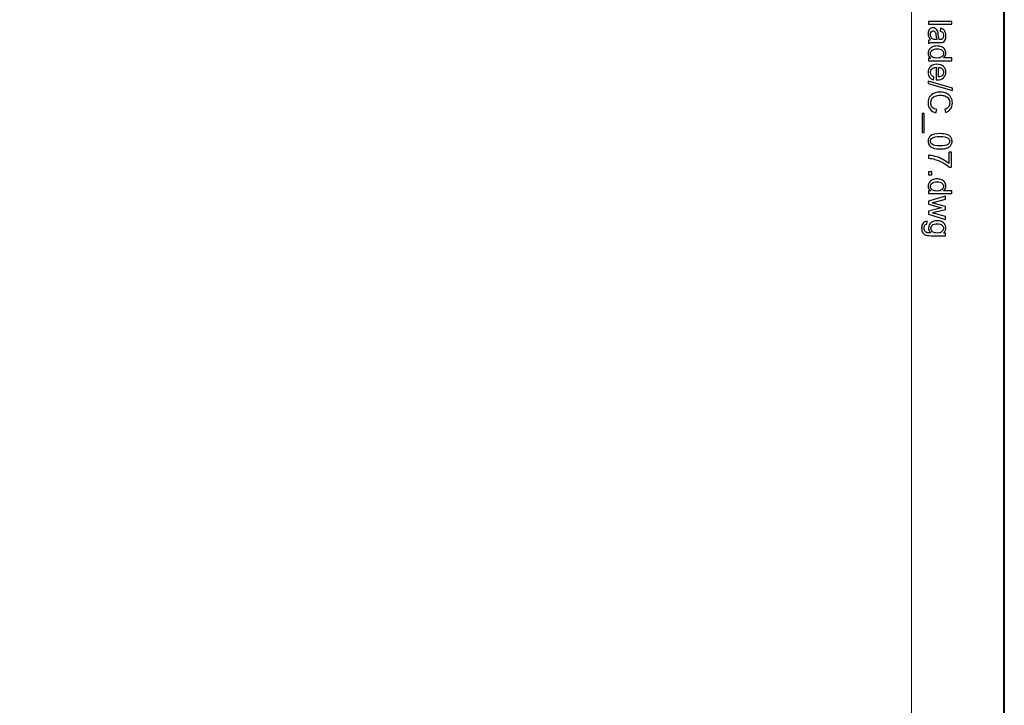
# Model space of a CAD drawing. Units: millimetres. Extents: x -148 to 148, y -105 to 105.
# Drawn here: x 74 to 148, y 2 to 54 of the extents above; entities that cross this region are included whole.
import ezdxf

# ---------------------------------------------------------------- set-up
doc = ezdxf.new("R2010")
doc.units = ezdxf.units.MM
doc.header["$MEASUREMENT"] = 0

msp = doc.modelspace()

# ---------------------------------------------------------------- linework, layer by layer
at = {"color": 7, "lineweight": 40}
msp.add_lwpolyline([(-148.5, -105), (148.5, -105), (148.5, 105), (-148.5, 105), (-148.5, -105)], close=True, dxfattribs=at)
at = {"color": 250, "lineweight": 15}
msp.add_open_spline([(141.5001, 85.0001), (141.5001, 85.0001), (141.5001, -98.0001), (141.5001, -98.0001), (141.5001, -98.0001), (141.5001, -98.0001), (-141.5001, -98.0001), (-141.5001, -98.0001), (-141.5001, -98.0001), (-141.5001, -98.0001), (-141.5001, 85.0001), (-141.5001, 85.0001), (-141.5001, 85.0001), (-141.5001, 85.0001), (141.5001, 85.0001), (141.5001, 85.0001)], degree=3, knots=[0, 0, 0, 0, 0.25, 0.25, 0.25, 0.25, 0.5, 0.5, 0.5, 0.5, 0.75, 0.75, 0.75, 0.75, 1, 1, 1, 1], dxfattribs=at)
at = {"color": 250}
for points, knots in [([(142.7861, 53.6328), (142.7861, 53.6328), (144.5538, 53.6328), (144.5538, 53.6328), (144.5538, 53.6328), (144.5538, 53.6328), (144.5538, 53.4159), (144.5538, 53.4159), (144.5538, 53.4159), (144.5538, 53.4159), (142.7861, 53.4159), (142.7861, 53.4159), (142.7861, 53.4159), (142.7861, 53.4159), (142.7861, 53.6328), (142.7861, 53.6328)], [0, 0, 0, 0, 0.25, 0.25, 0.25, 0.25, 0.5, 0.5, 0.5, 0.5, 0.75, 0.75, 0.75, 0.75, 1, 1, 1, 1]), ([(142.9441, 52.2437), (142.8758, 52.3244), (142.8277, 52.4018), (142.7993, 52.4759), (142.7993, 52.4759), (142.7713, 52.5504), (142.7573, 52.6302), (142.7573, 52.7154), (142.7573, 52.7154), (142.7573, 52.8562), (142.7915, 52.964), (142.8602, 53.0397), (142.8602, 53.0397), (142.9289, 53.115), (143.017, 53.1529), (143.1236, 53.1529), (143.1236, 53.1529), (143.1866, 53.1529), (143.2438, 53.1389), (143.2956, 53.1101), (143.2956, 53.1101), (143.3475, 53.0817), (143.389, 53.0442), (143.4203, 52.9981), (143.4203, 52.9981), (143.4516, 52.9516), (143.4755, 52.8998), (143.4915, 52.8417), (143.4915, 52.8417), (143.5026, 52.7994), (143.5137, 52.7351), (143.524, 52.6491), (143.524, 52.6491), (143.545, 52.4738), (143.5697, 52.3446), (143.5989, 52.2618), (143.5989, 52.2618), (143.6286, 52.261), (143.6475, 52.2606), (143.6553, 52.2606), (143.6553, 52.2606), (143.7438, 52.2606), (143.8064, 52.2812), (143.8422, 52.3223), (143.8422, 52.3223), (143.8916, 52.3775), (143.9159, 52.4602), (143.9159, 52.5693), (143.9159, 52.5693), (143.9159, 52.6714), (143.8982, 52.7467), (143.8623, 52.7957), (143.8623, 52.7957), (143.8265, 52.8442), (143.7632, 52.88), (143.6722, 52.9035), (143.6722, 52.9035), (143.6722, 52.9035), (143.7014, 53.1154), (143.7014, 53.1154), (143.7014, 53.1154), (143.792, 53.0965), (143.8656, 53.0644), (143.9212, 53.0204), (143.9212, 53.0204), (143.9772, 52.9763), (144.0204, 52.9121), (144.0504, 52.8286), (144.0504, 52.8286), (144.0805, 52.745), (144.0957, 52.6483), (144.0957, 52.538), (144.0957, 52.538), (144.0957, 52.4285), (144.0825, 52.34), (144.057, 52.2717), (144.057, 52.2717), (144.0311, 52.2034), (143.999, 52.1532), (143.9599, 52.1207), (143.9599, 52.1207), (143.9208, 52.0886), (143.8718, 52.0664), (143.8121, 52.0532), (143.8121, 52.0532), (143.7751, 52.0462), (143.7084, 52.0425), (143.6121, 52.0425), (143.6121, 52.0425), (143.6121, 52.0425), (143.3228, 52.0425), (143.3228, 52.0425), (143.3228, 52.0425), (143.1207, 52.0425), (142.9931, 52.038), (142.94, 52.0285), (142.94, 52.0285), (142.8865, 52.0194), (142.8351, 52.0009), (142.7861, 51.9738), (142.7861, 51.9738), (142.7861, 51.9738), (142.7861, 52.2005), (142.7861, 52.2005), (142.7861, 52.2005), (142.831, 52.2227), (142.8836, 52.2376), (142.9441, 52.2437)], [0, 0, 0, 0, 0.037037, 0.037037, 0.037037, 0.037037, 0.0740741, 0.0740741, 0.0740741, 0.0740741, 0.1111111, 0.1111111, 0.1111111, 0.1111111, 0.1481481, 0.1481481, 0.1481481, 0.1481481, 0.1851852, 0.1851852, 0.1851852, 0.1851852, 0.2222222, 0.2222222, 0.2222222, 0.2222222, 0.2592593, 0.2592593, 0.2592593, 0.2592593, 0.2962963, 0.2962963, 0.2962963, 0.2962963, 0.3333333, 0.3333333, 0.3333333, 0.3333333, 0.3703704, 0.3703704, 0.3703704, 0.3703704, 0.4074074, 0.4074074, 0.4074074, 0.4074074, 0.4444444, 0.4444444, 0.4444444, 0.4444444, 0.4814815, 0.4814815, 0.4814815, 0.4814815, 0.5185185, 0.5185185, 0.5185185, 0.5185185, 0.5555556, 0.5555556, 0.5555556, 0.5555556, 0.5925926, 0.5925926, 0.5925926, 0.5925926, 0.6296296, 0.6296296, 0.6296296, 0.6296296, 0.6666667, 0.6666667, 0.6666667, 0.6666667, 0.7037037, 0.7037037, 0.7037037, 0.7037037, 0.7407407, 0.7407407, 0.7407407, 0.7407407, 0.7777778, 0.7777778, 0.7777778, 0.7777778, 0.8148148, 0.8148148, 0.8148148, 0.8148148, 0.8518519, 0.8518519, 0.8518519, 0.8518519, 0.8888889, 0.8888889, 0.8888889, 0.8888889, 0.9259259, 0.9259259, 0.9259259, 0.9259259, 0.962963, 0.962963, 0.962963, 0.962963, 1, 1, 1, 1]), ([(143.429, 52.2618), (143.3965, 52.3409), (143.3693, 52.459), (143.3467, 52.6162), (143.3467, 52.6162), (143.3339, 52.7055), (143.3195, 52.7689), (143.3034, 52.8055), (143.3034, 52.8055), (143.2874, 52.8426), (143.2639, 52.8714), (143.2326, 52.8911), (143.2326, 52.8911), (143.2018, 52.9113), (143.1676, 52.9216), (143.1298, 52.9216), (143.1298, 52.9216), (143.0717, 52.9216), (143.0236, 52.8994), (142.9849, 52.8557), (142.9849, 52.8557), (142.9466, 52.8121), (142.9273, 52.7479), (142.9273, 52.6635), (142.9273, 52.6635), (142.9273, 52.58), (142.9454, 52.5055), (142.982, 52.4405), (142.982, 52.4405), (143.0186, 52.3754), (143.0688, 52.3273), (143.1322, 52.2968), (143.1322, 52.2968), (143.1812, 52.2734), (143.2536, 52.2618), (143.3491, 52.2618), (143.3491, 52.2618), (143.3491, 52.2618), (143.429, 52.2618), (143.429, 52.2618)], [0, 0, 0, 0, 0.1, 0.1, 0.1, 0.1, 0.2, 0.2, 0.2, 0.2, 0.3, 0.3, 0.3, 0.3, 0.4, 0.4, 0.4, 0.4, 0.5, 0.5, 0.5, 0.5, 0.6, 0.6, 0.6, 0.6, 0.7, 0.7, 0.7, 0.7, 0.8, 0.8, 0.8, 0.8, 0.9, 0.9, 0.9, 0.9, 1, 1, 1, 1]), ([(142.7861, 50.8753), (142.7861, 50.8753), (142.9478, 50.8753), (142.9478, 50.8753), (142.9478, 50.8753), (142.8207, 50.9564), (142.7573, 51.0757), (142.7573, 51.2333), (142.7573, 51.2333), (142.7573, 51.3354), (142.7853, 51.4292), (142.8417, 51.5149), (142.8417, 51.5149), (142.8976, 51.6005), (142.9762, 51.6667), (143.0775, 51.7141), (143.0775, 51.7141), (143.1783, 51.761), (143.294, 51.7844), (143.4253, 51.7844), (143.4253, 51.7844), (143.5528, 51.7844), (143.6689, 51.763), (143.773, 51.7206), (143.773, 51.7206), (143.8772, 51.6778), (143.957, 51.614), (144.0122, 51.5288), (144.0122, 51.5288), (144.0677, 51.4437), (144.0957, 51.3482), (144.0957, 51.2428), (144.0957, 51.2428), (144.0957, 51.1658), (144.0792, 51.0971), (144.0467, 51.037), (144.0467, 51.037), (144.0142, 50.9765), (143.9718, 50.9275), (143.9196, 50.8897), (143.9196, 50.8897), (143.9196, 50.8897), (144.5538, 50.8897), (144.5538, 50.8897), (144.5538, 50.8897), (144.5538, 50.8897), (144.5538, 50.674), (144.5538, 50.674), (144.5538, 50.674), (144.5538, 50.674), (142.7861, 50.674), (142.7861, 50.674), (142.7861, 50.674), (142.7861, 50.674), (142.7861, 50.8753), (142.7861, 50.8753)], [0, 0, 0, 0, 0.0714286, 0.0714286, 0.0714286, 0.0714286, 0.1428571, 0.1428571, 0.1428571, 0.1428571, 0.2142857, 0.2142857, 0.2142857, 0.2142857, 0.2857143, 0.2857143, 0.2857143, 0.2857143, 0.3571429, 0.3571429, 0.3571429, 0.3571429, 0.4285714, 0.4285714, 0.4285714, 0.4285714, 0.5, 0.5, 0.5, 0.5, 0.5714286, 0.5714286, 0.5714286, 0.5714286, 0.6428571, 0.6428571, 0.6428571, 0.6428571, 0.7142857, 0.7142857, 0.7142857, 0.7142857, 0.7857143, 0.7857143, 0.7857143, 0.7857143, 0.8571429, 0.8571429, 0.8571429, 0.8571429, 0.9285714, 0.9285714, 0.9285714, 0.9285714, 1, 1, 1, 1]), ([(143.4253, 51.5614), (143.261, 51.5614), (143.1384, 51.5268), (143.0573, 51.4576), (143.0573, 51.4576), (142.9762, 51.3885), (142.9355, 51.307), (142.9355, 51.2128), (142.9355, 51.2128), (142.9355, 51.1181), (142.9746, 51.0374), (143.052, 50.9712), (143.052, 50.9712), (143.1293, 50.9049), (143.2479, 50.8716), (143.4072, 50.8716), (143.4072, 50.8716), (143.5825, 50.8716), (143.7109, 50.9053), (143.7928, 50.9728), (143.7928, 50.9728), (143.8751, 51.0403), (143.9159, 51.1235), (143.9159, 51.2226), (143.9159, 51.2226), (143.9159, 51.3189), (143.8763, 51.3996), (143.7977, 51.4642), (143.7977, 51.4642), (143.7191, 51.5288), (143.5948, 51.5614), (143.4253, 51.5614)], [0, 0, 0, 0, 0.125, 0.125, 0.125, 0.125, 0.25, 0.25, 0.25, 0.25, 0.375, 0.375, 0.375, 0.375, 0.5, 0.5, 0.5, 0.5, 0.625, 0.625, 0.625, 0.625, 0.75, 0.75, 0.75, 0.75, 0.875, 0.875, 0.875, 0.875, 1, 1, 1, 1]), ([(143.1985, 49.4562), (143.1985, 49.4562), (143.1709, 49.2319), (143.1709, 49.2319), (143.1709, 49.2319), (143.0396, 49.2673), (142.938, 49.3327), (142.8655, 49.4282), (142.8655, 49.4282), (142.7935, 49.5241), (142.7573, 49.6463), (142.7573, 49.7949), (142.7573, 49.7949), (142.7573, 49.9822), (142.8149, 50.1308), (142.9301, 50.2402), (142.9301, 50.2402), (143.0454, 50.3501), (143.2071, 50.4049), (143.4154, 50.4049), (143.4154, 50.4049), (143.631, 50.4049), (143.7981, 50.3497), (143.9171, 50.2386), (143.9171, 50.2386), (144.036, 50.1275), (144.0957, 49.9838), (144.0957, 49.8068), (144.0957, 49.8068), (144.0957, 49.6356), (144.0373, 49.4957), (143.9208, 49.3875), (143.9208, 49.3875), (143.8043, 49.2788), (143.6401, 49.2245), (143.429, 49.2245), (143.429, 49.2245), (143.4158, 49.2245), (143.3965, 49.2249), (143.3709, 49.2257), (143.3709, 49.2257), (143.3709, 49.2257), (143.3709, 50.1806), (143.3709, 50.1806), (143.3709, 50.1806), (143.2302, 50.1727), (143.1223, 50.1328), (143.0479, 50.0612), (143.0479, 50.0612), (142.973, 49.9896), (142.9355, 49.9007), (142.9355, 49.7937), (142.9355, 49.7937), (142.9355, 49.7142), (142.9565, 49.6463), (142.9985, 49.59), (142.9985, 49.59), (143.04, 49.5336), (143.1067, 49.4891), (143.1985, 49.4562)], [0, 0, 0, 0, 0.0666667, 0.0666667, 0.0666667, 0.0666667, 0.1333333, 0.1333333, 0.1333333, 0.1333333, 0.2, 0.2, 0.2, 0.2, 0.2666667, 0.2666667, 0.2666667, 0.2666667, 0.3333333, 0.3333333, 0.3333333, 0.3333333, 0.4, 0.4, 0.4, 0.4, 0.4666667, 0.4666667, 0.4666667, 0.4666667, 0.5333333, 0.5333333, 0.5333333, 0.5333333, 0.6, 0.6, 0.6, 0.6, 0.6666667, 0.6666667, 0.6666667, 0.6666667, 0.7333333, 0.7333333, 0.7333333, 0.7333333, 0.8, 0.8, 0.8, 0.8, 0.8666667, 0.8666667, 0.8666667, 0.8666667, 0.9333333, 0.9333333, 0.9333333, 0.9333333, 1, 1, 1, 1]), ([(143.5496, 50.1686), (143.5496, 50.1686), (143.5496, 49.4537), (143.5496, 49.4537), (143.5496, 49.4537), (143.657, 49.4632), (143.7381, 49.4908), (143.7916, 49.5356), (143.7916, 49.5356), (143.8751, 49.6048), (143.9171, 49.6945), (143.9171, 49.8044), (143.9171, 49.8044), (143.9171, 49.904), (143.8837, 49.9879), (143.8171, 50.0558), (143.8171, 50.0558), (143.7504, 50.1238), (143.6611, 50.1612), (143.5496, 50.1686)], [0, 0, 0, 0, 0.2, 0.2, 0.2, 0.2, 0.4, 0.4, 0.4, 0.4, 0.6, 0.6, 0.6, 0.6, 0.8, 0.8, 0.8, 0.8, 1, 1, 1, 1]), ([(142.7561, 49.122), (142.7561, 49.122), (144.5838, 48.6096), (144.5838, 48.6096), (144.5838, 48.6096), (144.5838, 48.6096), (144.5838, 48.4359), (144.5838, 48.4359), (144.5838, 48.4359), (144.5838, 48.4359), (142.7561, 48.9471), (142.7561, 48.9471), (142.7561, 48.9471), (142.7561, 48.9471), (142.7561, 49.122), (142.7561, 49.122)], [0, 0, 0, 0, 0.25, 0.25, 0.25, 0.25, 0.5, 0.5, 0.5, 0.5, 0.75, 0.75, 0.75, 0.75, 1, 1, 1, 1]), ([(143.4059, 46.9843), (143.4059, 46.9843), (143.3467, 46.7501), (143.3467, 46.7501), (143.3467, 46.7501), (143.1549, 46.7991), (143.0083, 46.8876), (142.9071, 47.0148), (142.9071, 47.0148), (142.8063, 47.1423), (142.7561, 47.2979), (142.7561, 47.4823), (142.7561, 47.4823), (142.7561, 47.6729), (142.7947, 47.8276), (142.8721, 47.947), (142.8721, 47.947), (142.9499, 48.0663), (143.0623, 48.1573), (143.2092, 48.2194), (143.2092, 48.2194), (143.3565, 48.2816), (143.5146, 48.3128), (143.6833, 48.3128), (143.6833, 48.3128), (143.8673, 48.3128), (144.0278, 48.2779), (144.1648, 48.2075), (144.1648, 48.2075), (144.3019, 48.1371), (144.406, 48.0371), (144.4772, 47.907), (144.4772, 47.907), (144.5484, 47.7774), (144.5838, 47.6346), (144.5838, 47.4786), (144.5838, 47.4786), (144.5838, 47.3016), (144.539, 47.153), (144.4488, 47.0325), (144.4488, 47.0325), (144.3587, 46.9119), (144.2323, 46.8279), (144.069, 46.7806), (144.069, 46.7806), (144.069, 46.7806), (144.0146, 47.0106), (144.0146, 47.0106), (144.0146, 47.0106), (144.1434, 47.0518), (144.2369, 47.1111), (144.2957, 47.1893), (144.2957, 47.1893), (144.3546, 47.2671), (144.3838, 47.365), (144.3838, 47.4835), (144.3838, 47.4835), (144.3838, 47.6194), (144.3513, 47.7325), (144.2863, 47.8239), (144.2863, 47.8239), (144.2208, 47.9153), (144.1336, 47.9795), (144.0237, 48.0161), (144.0237, 48.0161), (143.9142, 48.0531), (143.801, 48.0717), (143.6846, 48.0717), (143.6846, 48.0717), (143.5339, 48.0717), (143.403, 48.0499), (143.2907, 48.0062), (143.2907, 48.0062), (143.1787, 47.9622), (143.0948, 47.8943), (143.0392, 47.8017), (143.0392, 47.8017), (142.9837, 47.7091), (142.9561, 47.6091), (142.9561, 47.5012), (142.9561, 47.5012), (142.9561, 47.3704), (142.9939, 47.2596), (143.0693, 47.1687), (143.0693, 47.1687), (143.145, 47.0777), (143.2573, 47.0164), (143.4059, 46.9843)], [0, 0, 0, 0, 0.0454545, 0.0454545, 0.0454545, 0.0454545, 0.0909091, 0.0909091, 0.0909091, 0.0909091, 0.1363636, 0.1363636, 0.1363636, 0.1363636, 0.1818182, 0.1818182, 0.1818182, 0.1818182, 0.2272727, 0.2272727, 0.2272727, 0.2272727, 0.2727273, 0.2727273, 0.2727273, 0.2727273, 0.3181818, 0.3181818, 0.3181818, 0.3181818, 0.3636364, 0.3636364, 0.3636364, 0.3636364, 0.4090909, 0.4090909, 0.4090909, 0.4090909, 0.4545455, 0.4545455, 0.4545455, 0.4545455, 0.5, 0.5, 0.5, 0.5, 0.5454545, 0.5454545, 0.5454545, 0.5454545, 0.5909091, 0.5909091, 0.5909091, 0.5909091, 0.6363636, 0.6363636, 0.6363636, 0.6363636, 0.6818182, 0.6818182, 0.6818182, 0.6818182, 0.7272727, 0.7272727, 0.7272727, 0.7272727, 0.7727273, 0.7727273, 0.7727273, 0.7727273, 0.8181818, 0.8181818, 0.8181818, 0.8181818, 0.8636364, 0.8636364, 0.8636364, 0.8636364, 0.9090909, 0.9090909, 0.9090909, 0.9090909, 0.9545455, 0.9545455, 0.9545455, 0.9545455, 1, 1, 1, 1]), ([(142.2955, 46.6901), (142.2955, 46.6901), (142.4519, 46.6901), (142.4519, 46.6901), (142.4519, 46.6901), (142.4519, 46.6901), (142.4519, 45.2516), (142.4519, 45.2516), (142.4519, 45.2516), (142.4519, 45.2516), (142.2955, 45.2516), (142.2955, 45.2516), (142.2955, 45.2516), (142.2955, 45.2516), (142.2955, 46.6901), (142.2955, 46.6901)], [0, 0, 0, 0, 0.25, 0.25, 0.25, 0.25, 0.5, 0.5, 0.5, 0.5, 0.75, 0.75, 0.75, 0.75, 1, 1, 1, 1]), ([(143.6578, 45.1767), (143.8669, 45.1767), (144.0352, 45.1553), (144.1624, 45.1121), (144.1624, 45.1121), (144.29, 45.0693), (144.3883, 45.0051), (144.4575, 44.9203), (144.4575, 44.9203), (144.5266, 44.8355), (144.5612, 44.7289), (144.5612, 44.6005), (144.5612, 44.6005), (144.5612, 44.5055), (144.5418, 44.4223), (144.5036, 44.3507), (144.5036, 44.3507), (144.4657, 44.2791), (144.4106, 44.2202), (144.3385, 44.1733), (144.3385, 44.1733), (144.2665, 44.1268), (144.1788, 44.0902), (144.0755, 44.0638), (144.0755, 44.0638), (143.9722, 44.0371), (143.8331, 44.0239), (143.6578, 44.0239), (143.6578, 44.0239), (143.4504, 44.0239), (143.2833, 44.0453), (143.1557, 44.0877), (143.1557, 44.0877), (143.0281, 44.1305), (142.9297, 44.1943), (142.8602, 44.2791), (142.8602, 44.2791), (142.7906, 44.3639), (142.7561, 44.4709), (142.7561, 44.6005), (142.7561, 44.6005), (142.7561, 44.7709), (142.817, 44.9047), (142.9392, 45.0018), (142.9392, 45.0018), (143.0861, 45.1183), (143.3261, 45.1767), (143.6578, 45.1767)], [0, 0, 0, 0, 0.0833333, 0.0833333, 0.0833333, 0.0833333, 0.1666667, 0.1666667, 0.1666667, 0.1666667, 0.25, 0.25, 0.25, 0.25, 0.3333333, 0.3333333, 0.3333333, 0.3333333, 0.4166667, 0.4166667, 0.4166667, 0.4166667, 0.5, 0.5, 0.5, 0.5, 0.5833333, 0.5833333, 0.5833333, 0.5833333, 0.6666667, 0.6666667, 0.6666667, 0.6666667, 0.75, 0.75, 0.75, 0.75, 0.8333333, 0.8333333, 0.8333333, 0.8333333, 0.9166667, 0.9166667, 0.9166667, 0.9166667, 1, 1, 1, 1]), ([(143.6578, 44.9537), (143.3676, 44.9537), (143.1746, 44.9195), (143.0783, 44.8516), (143.0783, 44.8516), (142.9824, 44.7837), (142.9343, 44.7001), (142.9343, 44.6005), (142.9343, 44.6005), (142.9343, 44.5005), (142.9828, 44.417), (143.0791, 44.3491), (143.0791, 44.3491), (143.1754, 44.2812), (143.3685, 44.247), (143.6578, 44.247), (143.6578, 44.247), (143.9488, 44.247), (144.1422, 44.2812), (144.2377, 44.3491), (144.2377, 44.3491), (144.3336, 44.417), (144.3813, 44.5013), (144.3813, 44.6026), (144.3813, 44.6026), (144.3813, 44.7026), (144.3389, 44.782), (144.2546, 44.8417), (144.2546, 44.8417), (144.1472, 44.9162), (143.948, 44.9537), (143.6578, 44.9537)], [0, 0, 0, 0, 0.125, 0.125, 0.125, 0.125, 0.25, 0.25, 0.25, 0.25, 0.375, 0.375, 0.375, 0.375, 0.5, 0.5, 0.5, 0.5, 0.625, 0.625, 0.625, 0.625, 0.75, 0.75, 0.75, 0.75, 0.875, 0.875, 0.875, 0.875, 1, 1, 1, 1]), ([(144.3221, 43.7889), (144.3221, 43.7889), (144.5307, 43.7889), (144.5307, 43.7889), (144.5307, 43.7889), (144.5307, 43.7889), (144.5307, 42.6448), (144.5307, 42.6448), (144.5307, 42.6448), (144.5307, 42.6448), (144.362, 42.6448), (144.362, 42.6448), (144.362, 42.6448), (144.2422, 42.7571), (144.0829, 42.8687), (143.8846, 42.9794), (143.8846, 42.9794), (143.6862, 43.0897), (143.4816, 43.1753), (143.2722, 43.2354), (143.2722, 43.2354), (143.124, 43.279), (142.9623, 43.3066), (142.7861, 43.3185), (142.7861, 43.3185), (142.7861, 43.3185), (142.7861, 43.5416), (142.7861, 43.5416), (142.7861, 43.5416), (142.9252, 43.5391), (143.0931, 43.5119), (143.2903, 43.4597), (143.2903, 43.4597), (143.487, 43.4074), (143.6771, 43.3325), (143.8599, 43.2349), (143.8599, 43.2349), (144.0426, 43.137), (144.197, 43.0333), (144.3221, 42.923), (144.3221, 42.923), (144.3221, 42.923), (144.3221, 43.7889), (144.3221, 43.7889)], [0, 0, 0, 0, 0.0909091, 0.0909091, 0.0909091, 0.0909091, 0.1818182, 0.1818182, 0.1818182, 0.1818182, 0.2727273, 0.2727273, 0.2727273, 0.2727273, 0.3636364, 0.3636364, 0.3636364, 0.3636364, 0.4545455, 0.4545455, 0.4545455, 0.4545455, 0.5454545, 0.5454545, 0.5454545, 0.5454545, 0.6363636, 0.6363636, 0.6363636, 0.6363636, 0.7272727, 0.7272727, 0.7272727, 0.7272727, 0.8181818, 0.8181818, 0.8181818, 0.8181818, 0.9090909, 0.9090909, 0.9090909, 0.9090909, 1, 1, 1, 1]), ([(142.7861, 40.8528), (142.7861, 40.8528), (142.9478, 40.8528), (142.9478, 40.8528), (142.9478, 40.8528), (142.8207, 40.9339), (142.7573, 41.0532), (142.7573, 41.2108), (142.7573, 41.2108), (142.7573, 41.3129), (142.7853, 41.4067), (142.8417, 41.4924), (142.8417, 41.4924), (142.8976, 41.578), (142.9762, 41.6442), (143.0775, 41.6916), (143.0775, 41.6916), (143.1783, 41.7385), (143.294, 41.7619), (143.4253, 41.7619), (143.4253, 41.7619), (143.5528, 41.7619), (143.6689, 41.7405), (143.773, 41.6981), (143.773, 41.6981), (143.8772, 41.6553), (143.957, 41.5915), (144.0122, 41.5063), (144.0122, 41.5063), (144.0677, 41.4212), (144.0957, 41.3257), (144.0957, 41.2203), (144.0957, 41.2203), (144.0957, 41.1433), (144.0792, 41.0746), (144.0467, 41.0145), (144.0467, 41.0145), (144.0142, 40.954), (143.9718, 40.905), (143.9196, 40.8672), (143.9196, 40.8672), (143.9196, 40.8672), (144.5538, 40.8672), (144.5538, 40.8672), (144.5538, 40.8672), (144.5538, 40.8672), (144.5538, 40.6515), (144.5538, 40.6515), (144.5538, 40.6515), (144.5538, 40.6515), (142.7861, 40.6515), (142.7861, 40.6515), (142.7861, 40.6515), (142.7861, 40.6515), (142.7861, 40.8528), (142.7861, 40.8528)], [0, 0, 0, 0, 0.0714286, 0.0714286, 0.0714286, 0.0714286, 0.1428571, 0.1428571, 0.1428571, 0.1428571, 0.2142857, 0.2142857, 0.2142857, 0.2142857, 0.2857143, 0.2857143, 0.2857143, 0.2857143, 0.3571429, 0.3571429, 0.3571429, 0.3571429, 0.4285714, 0.4285714, 0.4285714, 0.4285714, 0.5, 0.5, 0.5, 0.5, 0.5714286, 0.5714286, 0.5714286, 0.5714286, 0.6428571, 0.6428571, 0.6428571, 0.6428571, 0.7142857, 0.7142857, 0.7142857, 0.7142857, 0.7857143, 0.7857143, 0.7857143, 0.7857143, 0.8571429, 0.8571429, 0.8571429, 0.8571429, 0.9285714, 0.9285714, 0.9285714, 0.9285714, 1, 1, 1, 1]), ([(142.7861, 42.3081), (142.7861, 42.3081), (143.0335, 42.3081), (143.0335, 42.3081), (143.0335, 42.3081), (143.0335, 42.3081), (143.0335, 42.0607), (143.0335, 42.0607), (143.0335, 42.0607), (143.0335, 42.0607), (142.7861, 42.0607), (142.7861, 42.0607), (142.7861, 42.0607), (142.7861, 42.0607), (142.7861, 42.3081), (142.7861, 42.3081)], [0, 0, 0, 0, 0.25, 0.25, 0.25, 0.25, 0.5, 0.5, 0.5, 0.5, 0.75, 0.75, 0.75, 0.75, 1, 1, 1, 1]), ([(143.4253, 41.5389), (143.261, 41.5389), (143.1384, 41.5043), (143.0573, 41.4351), (143.0573, 41.4351), (142.9762, 41.366), (142.9355, 41.2845), (142.9355, 41.1903), (142.9355, 41.1903), (142.9355, 41.0956), (142.9746, 41.0149), (143.052, 40.9487), (143.052, 40.9487), (143.1293, 40.8824), (143.2479, 40.8491), (143.4072, 40.8491), (143.4072, 40.8491), (143.5825, 40.8491), (143.7109, 40.8828), (143.7928, 40.9503), (143.7928, 40.9503), (143.8751, 41.0178), (143.9159, 41.101), (143.9159, 41.2001), (143.9159, 41.2001), (143.9159, 41.2964), (143.8763, 41.3771), (143.7977, 41.4417), (143.7977, 41.4417), (143.7191, 41.5063), (143.5948, 41.5389), (143.4253, 41.5389)], [0, 0, 0, 0, 0.125, 0.125, 0.125, 0.125, 0.25, 0.25, 0.25, 0.25, 0.375, 0.375, 0.375, 0.375, 0.5, 0.5, 0.5, 0.5, 0.625, 0.625, 0.625, 0.625, 0.75, 0.75, 0.75, 0.75, 0.875, 0.875, 0.875, 0.875, 1, 1, 1, 1]), ([(142.7861, 40.0737), (142.7861, 40.0737), (144.0665, 40.4655), (144.0665, 40.4655), (144.0665, 40.4655), (144.0665, 40.4655), (144.0665, 40.2416), (144.0665, 40.2416), (144.0665, 40.2416), (144.0665, 40.2416), (143.3273, 40.0375), (143.3273, 40.0375), (143.3273, 40.0375), (143.3273, 40.0375), (143.0524, 39.9617), (143.0524, 39.9617), (143.0524, 39.9617), (143.0664, 39.9584), (143.1545, 39.9362), (143.3166, 39.8955), (143.3166, 39.8955), (143.3166, 39.8955), (144.0665, 39.6917), (144.0665, 39.6917), (144.0665, 39.6917), (144.0665, 39.6917), (144.0665, 39.4687), (144.0665, 39.4687), (144.0665, 39.4687), (144.0665, 39.4687), (143.324, 39.2769), (143.324, 39.2769), (143.324, 39.2769), (143.324, 39.2769), (143.0791, 39.2127), (143.0791, 39.2127), (143.0791, 39.2127), (143.0791, 39.2127), (143.3265, 39.1394), (143.3265, 39.1394), (143.3265, 39.1394), (143.3265, 39.1394), (144.0665, 38.9201), (144.0665, 38.9201), (144.0665, 38.9201), (144.0665, 38.9201), (144.0665, 38.7089), (144.0665, 38.7089), (144.0665, 38.7089), (144.0665, 38.7089), (142.7861, 39.1094), (142.7861, 39.1094), (142.7861, 39.1094), (142.7861, 39.1094), (142.7861, 39.3345), (142.7861, 39.3345), (142.7861, 39.3345), (142.7861, 39.3345), (143.5528, 39.5382), (143.5528, 39.5382), (143.5528, 39.5382), (143.5528, 39.5382), (143.7714, 39.588), (143.7714, 39.588), (143.7714, 39.588), (143.7714, 39.588), (142.7861, 39.8469), (142.7861, 39.8469), (142.7861, 39.8469), (142.7861, 39.8469), (142.7861, 40.0737), (142.7861, 40.0737)], [0, 0, 0, 0, 0.0555556, 0.0555556, 0.0555556, 0.0555556, 0.1111111, 0.1111111, 0.1111111, 0.1111111, 0.1666667, 0.1666667, 0.1666667, 0.1666667, 0.2222222, 0.2222222, 0.2222222, 0.2222222, 0.2777778, 0.2777778, 0.2777778, 0.2777778, 0.3333333, 0.3333333, 0.3333333, 0.3333333, 0.3888889, 0.3888889, 0.3888889, 0.3888889, 0.4444444, 0.4444444, 0.4444444, 0.4444444, 0.5, 0.5, 0.5, 0.5, 0.5555556, 0.5555556, 0.5555556, 0.5555556, 0.6111111, 0.6111111, 0.6111111, 0.6111111, 0.6666667, 0.6666667, 0.6666667, 0.6666667, 0.7222222, 0.7222222, 0.7222222, 0.7222222, 0.7777778, 0.7777778, 0.7777778, 0.7777778, 0.8333333, 0.8333333, 0.8333333, 0.8333333, 0.8888889, 0.8888889, 0.8888889, 0.8888889, 0.9444444, 0.9444444, 0.9444444, 0.9444444, 1, 1, 1, 1]), ([(142.6799, 38.5665), (142.6799, 38.5665), (142.6486, 38.3554), (142.6486, 38.3554), (142.6486, 38.3554), (142.5836, 38.3468), (142.5363, 38.3221), (142.5062, 38.2821), (142.5062, 38.2821), (142.4663, 38.2282), (142.4461, 38.1546), (142.4461, 38.0615), (142.4461, 38.0615), (142.4461, 37.9607), (142.4663, 37.8833), (142.5062, 37.8286), (142.5062, 37.8286), (142.5466, 37.7739), (142.603, 37.7372), (142.675, 37.7179), (142.675, 37.7179), (142.7194, 37.7064), (142.812, 37.7014), (142.9536, 37.7023), (142.9536, 37.7023), (142.8421, 37.7969), (142.7861, 37.915), (142.7861, 38.0566), (142.7861, 38.0566), (142.7861, 38.2328), (142.8495, 38.369), (142.9767, 38.4653), (142.9767, 38.4653), (143.1034, 38.5616), (143.2561, 38.6102), (143.4335, 38.6102), (143.4335, 38.6102), (143.5557, 38.6102), (143.6685, 38.5879), (143.7718, 38.5439), (143.7718, 38.5439), (143.8751, 38.4995), (143.9549, 38.4353), (144.0113, 38.3513), (144.0113, 38.3513), (144.0673, 38.2673), (144.0957, 38.1686), (144.0957, 38.0554), (144.0957, 38.0554), (144.0957, 37.9043), (144.0344, 37.7796), (143.9121, 37.6817), (143.9121, 37.6817), (143.9121, 37.6817), (144.0665, 37.6817), (144.0665, 37.6817), (144.0665, 37.6817), (144.0665, 37.6817), (144.0665, 37.4812), (144.0665, 37.4812), (144.0665, 37.4812), (144.0665, 37.4812), (142.9598, 37.4812), (142.9598, 37.4812), (142.9598, 37.4812), (142.7606, 37.4812), (142.619, 37.5018), (142.5359, 37.5422), (142.5359, 37.5422), (142.4527, 37.5829), (142.3869, 37.6471), (142.3387, 37.7352), (142.3387, 37.7352), (142.2906, 37.8233), (142.2663, 37.9315), (142.2663, 38.0603), (142.2663, 38.0603), (142.2663, 38.213), (142.3009, 38.3365), (142.3696, 38.4303), (142.3696, 38.4303), (142.4383, 38.5246), (142.5416, 38.5698), (142.6799, 38.5665)], [0, 0, 0, 0, 0.047619, 0.047619, 0.047619, 0.047619, 0.0952381, 0.0952381, 0.0952381, 0.0952381, 0.1428571, 0.1428571, 0.1428571, 0.1428571, 0.1904762, 0.1904762, 0.1904762, 0.1904762, 0.2380952, 0.2380952, 0.2380952, 0.2380952, 0.2857143, 0.2857143, 0.2857143, 0.2857143, 0.3333333, 0.3333333, 0.3333333, 0.3333333, 0.3809524, 0.3809524, 0.3809524, 0.3809524, 0.4285714, 0.4285714, 0.4285714, 0.4285714, 0.4761905, 0.4761905, 0.4761905, 0.4761905, 0.5238095, 0.5238095, 0.5238095, 0.5238095, 0.5714286, 0.5714286, 0.5714286, 0.5714286, 0.6190476, 0.6190476, 0.6190476, 0.6190476, 0.6666667, 0.6666667, 0.6666667, 0.6666667, 0.7142857, 0.7142857, 0.7142857, 0.7142857, 0.7619048, 0.7619048, 0.7619048, 0.7619048, 0.8095238, 0.8095238, 0.8095238, 0.8095238, 0.8571429, 0.8571429, 0.8571429, 0.8571429, 0.9047619, 0.9047619, 0.9047619, 0.9047619, 0.952381, 0.952381, 0.952381, 0.952381, 1, 1, 1, 1]), ([(143.4491, 38.3871), (143.2812, 38.3871), (143.1586, 38.3538), (143.0816, 38.2867), (143.0816, 38.2867), (143.0042, 38.22), (142.966, 38.1365), (142.966, 38.036), (142.966, 38.036), (142.966, 37.9364), (143.0042, 37.8529), (143.0808, 37.7854), (143.0808, 37.7854), (143.1577, 37.7179), (143.2779, 37.6841), (143.4421, 37.6841), (143.4421, 37.6841), (143.5989, 37.6841), (143.7171, 37.7187), (143.7965, 37.7883), (143.7965, 37.7883), (143.8759, 37.8578), (143.9159, 37.9418), (143.9159, 38.0397), (143.9159, 38.0397), (143.9159, 38.136), (143.8768, 38.2179), (143.7981, 38.2859), (143.7981, 38.2859), (143.7199, 38.3534), (143.6035, 38.3871), (143.4491, 38.3871)], [0, 0, 0, 0, 0.125, 0.125, 0.125, 0.125, 0.25, 0.25, 0.25, 0.25, 0.375, 0.375, 0.375, 0.375, 0.5, 0.5, 0.5, 0.5, 0.625, 0.625, 0.625, 0.625, 0.75, 0.75, 0.75, 0.75, 0.875, 0.875, 0.875, 0.875, 1, 1, 1, 1])]:
    msp.add_open_spline(points, degree=3, knots=knots, dxfattribs=at)

doc.saveas('drawing.dxf')
